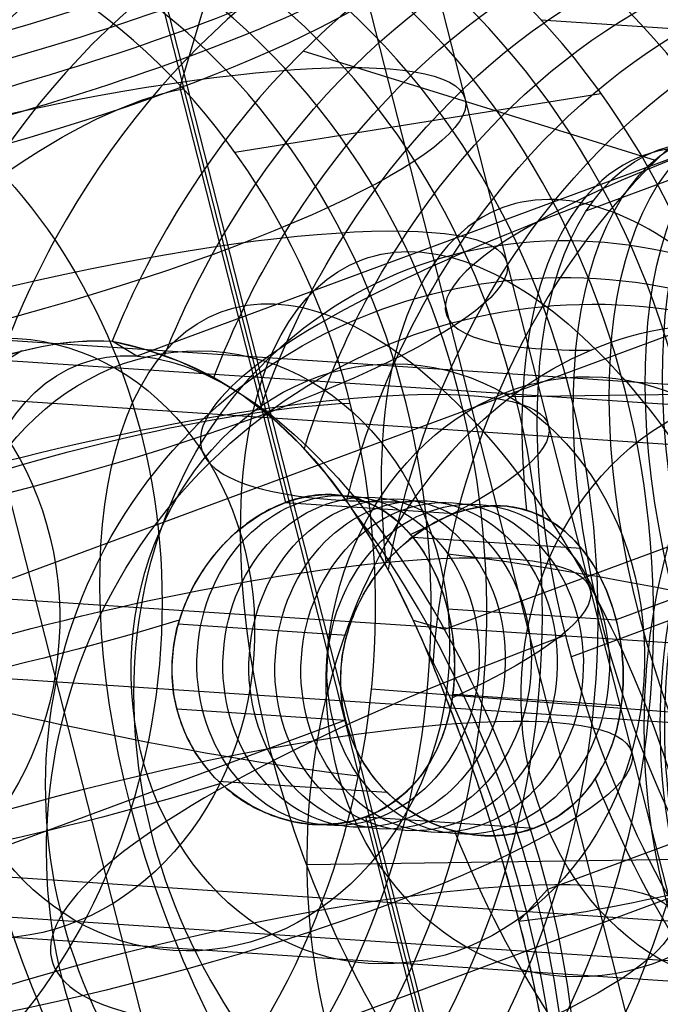
# Model space of a CAD drawing. Extents: x 60 to 576, y 148 to 698.
# Drawn here: x 279 to 279, y 332 to 333 of the extents above; entities that cross this region are included whole.
import ezdxf

# ---------------------------------------------------------------- set-up
doc = ezdxf.new("R2010")
doc.units = 0
doc.header["$MEASUREMENT"] = 0
doc.linetypes.add('AI-Linetype-0', pattern=[0.06, 0.01, -0.01, 0.01, -0.01, 0.01, -0.01])
for name, color, linetype, lineweight in [('HAGS - EN1176 Falling Space', 7, 'Continuous', 0), ('HAGS-R-Black', 7, 'Continuous', 0), ('HAGS-ST-Alu', 7, 'Continuous', 0)]:
    doc.layers.add(name, color=color, linetype=linetype, lineweight=lineweight)

msp = doc.modelspace()

# ---------------------------------------------------------------- linework, layer by layer
at = {"layer": 'HAGS - EN1176 Falling Space', "color": 30, "linetype": 'AI-Linetype-0', "lineweight": 25, "true_color": 0xff7f00}
msp.add_open_spline([(473.40316, 353.04518), (510.93387, 360.7809), (535.08749, 397.47659), (527.35178, 435.00731), (521.75786, 462.14683), (500.55236, 483.35563), (473.41371, 488.95375), (473.41371, 488.95375), (402.42462, 503.59729), (402.42462, 503.59729), (402.42462, 503.59729), (395.11689, 505.49508), (395.11689, 505.49508), (395.11689, 505.49508), (391.91383, 507.59504), (391.91383, 507.59504), (391.91383, 507.59504), (384.09466, 515.4142), (384.09466, 515.4142), (384.09466, 515.4142), (381.97392, 518.64896), (381.97392, 518.64896), (381.97392, 518.64896), (380.10307, 525.81732), (380.10307, 525.81732), (380.10307, 525.81732), (365.45641, 596.89936), (365.45641, 596.89936), (357.723, 634.43055), (321.02879, 658.58642), (283.4976, 650.85301), (256.35168, 645.25952), (235.13879, 624.04732), (229.54441, 596.90158), (229.54441, 596.90158), (214.88523, 525.77051), (214.88523, 525.77051), (214.88523, 525.77051), (213.03091, 518.65304), (213.03091, 518.65304), (213.03091, 518.65304), (210.90114, 515.40545), (210.90114, 515.40545), (210.90114, 515.40545), (203.09499, 507.59112), (203.09499, 507.59112), (203.09499, 507.59112), (199.86764, 505.47805), (199.86764, 505.47805), (199.86764, 505.47805), (192.78672, 503.63013), (192.78672, 503.63013), (192.78672, 503.63013), (121.59644, 488.95577), (121.59644, 488.95577), (84.06581, 481.21963), (59.91261, 444.52366), (67.64875, 406.99304), (73.2439, 379.84906), (94.4556, 358.63843), (121.59985, 353.04464), (121.59985, 353.04464), (192.71377, 338.38974), (192.71377, 338.38974), (192.71377, 338.38974), (199.85178, 336.52681), (199.85178, 336.52681), (199.85178, 336.52681), (203.08654, 334.40607), (203.08654, 334.40607), (203.08654, 334.40607), (210.9057, 326.58691), (210.9057, 326.58691), (210.9057, 326.58691), (213.0554, 323.30799), (213.0554, 323.30799), (213.0554, 323.30799), (214.86453, 316.42362), (214.86453, 316.42362), (214.86453, 316.42362), (229.54081, 245.11699), (229.54081, 245.11699), (237.26581, 207.58406), (273.95461, 183.41997), (311.48753, 191.14496), (338.63541, 196.73252), (359.85338, 217.94089), (365.45322, 245.08625), (365.45322, 245.08625), (380.10062, 316.08989), (380.10062, 316.08989), (380.10062, 316.08989), (381.9536, 323.22527), (381.9536, 323.22527), (381.9536, 323.22527), (384.35295, 326.8452), (384.35295, 326.8452), (384.35295, 326.8452), (391.91637, 334.40862), (391.91637, 334.40862), (391.91637, 334.40862), (395.14564, 336.52626), (395.14564, 336.52626), (395.14564, 336.52626), (402.22722, 338.37462), (402.22722, 338.37462), (402.22722, 338.37462), (473.40316, 353.04518), (473.40316, 353.04518)], degree=3, knots=[0, 0, 0, 0, 1, 1, 1, 2, 2, 2, 3, 3, 3, 4, 4, 4, 5, 5, 5, 6, 6, 6, 7, 7, 7, 8, 8, 8, 9, 9, 9, 10, 10, 10, 11, 11, 11, 12, 12, 12, 13, 13, 13, 14, 14, 14, 15, 15, 15, 16, 16, 16, 17, 17, 17, 18, 18, 18, 19, 19, 19, 20, 20, 20, 21, 21, 21, 22, 22, 22, 23, 23, 23, 24, 24, 24, 25, 25, 25, 26, 26, 26, 27, 27, 27, 28, 28, 28, 29, 29, 29, 30, 30, 30, 31, 31, 31, 32, 32, 32, 33, 33, 33, 34, 34, 34, 35, 35, 35, 36, 36, 36, 36], dxfattribs=at)
at = {"layer": 'HAGS-R-Black', "color": 250, "lineweight": 25, "true_color": 0x333333}
for p, q in [((274.64195, 349.73189), (295.93616, 266.26306)), ((274.83745, 349.70947), (296.12894, 266.25134)), ((274.83745, 349.70947), (296.12894, 266.25134)), ((274.46293, 349.68967), (295.75572, 266.22645)), ((274.68096, 349.57897), (295.96534, 266.1487)), ((274.50798, 349.5131), (295.7894, 266.0944)), ((279.1309, 332.8009), (296.82623, 333.04827)), ((279.35357, 332.99069), (279.18204, 332.92723)), ((279.1506, 332.73887), (279.1506, 332.73887)), ((279.1506, 332.73887), (279.1506, 332.73887)), ((279.1506, 332.73887), (279.1506, 332.73887)), ((278.99189, 332.4824), (296.68722, 332.72976)), ((278.99189, 332.4824), (296.68722, 332.72976)), ((279.34333, 332.68721), (279.1718, 332.62374)), ((279.34333, 332.68721), (279.1718, 332.62374)), ((278.99197, 332.47574), (278.99197, 332.47574)), ((278.99197, 332.47574), (278.99197, 332.47574)), ((278.99197, 332.47574), (278.99197, 332.47574))]:
    msp.add_line(p, q, dxfattribs=at)
for centre, major_axis, ratio in [((279.45682, 332.66001), (-0.12763, 0.34494), 0.484456), ((279.43232, 332.65094), (-0.12763, 0.34494), 0.484456), ((279.40781, 332.64187), (-0.12763, 0.34494), 0.484456), ((279.38331, 332.63281), (-0.12763, 0.34494), 0.484456), ((279.35881, 332.62374), (-0.12763, 0.34494), 0.484456), ((279.35881, 332.62374), (-0.12763, 0.34494), 0.484456), ((279.35881, 332.62374), (-0.12763, 0.34494), 0.484456), ((279.35881, 332.62374), (-0.12763, 0.34494), 0.484456), ((279.35881, 332.62374), (-0.12763, 0.34494), 0.484456), ((279.21026, 332.55345), (-0.20733, 0.30379), 0.871768), ((279.17812, 332.52357), (-0.31499, 0.18988), 0.964182), ((279.17842, 332.50063), (0.27453, 0.24476), 0.976937), ((279.2736, 332.4824), (-0.00514, 0.36776), 0.765923), ((279.2736, 332.4824), (-0.00514, 0.36776), 0.765923), ((279.2736, 332.4824), (-0.00514, 0.36776), 0.765923), ((279.2736, 332.4824), (-0.00514, 0.36776), 0.765923), ((279.2736, 332.4824), (-0.00514, 0.36776), 0.765923)]:
    msp.add_ellipse(centre, major_axis=major_axis, ratio=ratio, dxfattribs=at)
for points in [[(279.27056, 332.97387), (279.08539, 332.90536), (279.03022, 332.84253), (279.14734, 332.83354), (279.15865, 332.83267), (279.17136, 332.83233), (279.18536, 332.83253)], [(279.18696, 332.93429), (278.91845, 332.83494), (278.83846, 332.74384), (279.00829, 332.7308), (279.02467, 332.72955), (279.04311, 332.72906), (279.06341, 332.72934)], [(279.16795, 332.63839), (278.81612, 332.50821), (278.7113, 332.38883), (278.93383, 332.37176), (278.9553, 332.37011), (278.97946, 332.36947), (279.00606, 332.36984)], [(279.16795, 332.63839), (278.81612, 332.50821), (278.7113, 332.38883), (278.93383, 332.37176), (278.9553, 332.37011), (278.97946, 332.36947), (279.00606, 332.36984)]]:
    msp.add_open_spline(points, degree=3, knots=[0, 0, 0, 0, 1, 1, 1, 2, 2, 2, 2], dxfattribs=at)
at = {"layer": 'HAGS-ST-Alu', "color": 251, "lineweight": 25, "true_color": 0x5b5b5b}
for p, q in [((278.90508, 333.0109), (278.94997, 333.16094)), ((278.90508, 333.0109), (278.94997, 333.16094)), ((279.01649, 333.13518), (279.21503, 332.35694)), ((278.88088, 333.12653), (279.07943, 332.34829)), ((279.07123, 333.11391), (279.26977, 332.33567)), ((279.54638, 333.07641), (278.87581, 332.8283)), ((279.54638, 333.07641), (278.87581, 332.8283)), ((279.15102, 333.0572), (279.45461, 333.03707)), ((279.2291, 332.96142), (278.98922, 333.03586)), ((279.2291, 332.96142), (278.98922, 333.03586)), ((278.90508, 333.0109), (278.97705, 332.72879)), ((278.90508, 333.0109), (278.97705, 332.72879)), ((278.94255, 332.9672), (279.19188, 333.00701)), ((278.94255, 332.9672), (279.19188, 333.00701)), ((279.42621, 332.91224), (278.75564, 332.66412)), ((279.7559, 332.89038), (279.08533, 332.64226)), ((278.50609, 332.8578), (279.43538, 332.79617)), ((278.59467, 332.8383), (279.52396, 332.77667)), ((278.87581, 332.8283), (278.859, 332.83855)), ((278.859, 332.83855), (278.859, 332.83855)), ((278.859, 332.83855), (278.859, 332.83855)), ((278.859, 332.83855), (278.859, 332.83855)), ((278.87581, 332.8283), (278.859, 332.83855)), ((278.859, 332.83855), (278.859, 332.83855)), ((278.42011, 332.82274), (279.3494, 332.76111)), ((279.44538, 332.73883), (279.2023, 332.64889)), ((278.97705, 332.72879), (279.0919, 332.72117)), ((278.97705, 332.72879), (279.0919, 332.72117)), ((279.06376, 332.70528), (279.17853, 332.69767)), ((278.69036, 332.66975), (279.61965, 332.60811)), ((278.69036, 332.66975), (279.61965, 332.60811)), ((279.08745, 332.6565), (279.2023, 332.64889)), ((278.90406, 332.64619), (279.01883, 332.63858)), ((279.08533, 332.64226), (279.0642, 332.64837)), ((278.34122, 332.63862), (279.27051, 332.57699)), ((278.34122, 332.63862), (279.27051, 332.57699)), ((279.07738, 332.61801), (279.07738, 332.61801)), ((279.07738, 332.61801), (279.07738, 332.61801)), ((279.07738, 332.61801), (279.07738, 332.61801)), ((279.07738, 332.61801), (279.07738, 332.61801)), ((279.0357, 332.60207), (279.30041, 332.5816)), ((279.0357, 332.60207), (279.30041, 332.5816)), ((279.09106, 332.59827), (279.20583, 332.59066)), ((278.90304, 332.58827), (279.01789, 332.58065)), ((279.01789, 332.58065), (278.77481, 332.49071)), ((279.51555, 332.56203), (278.84498, 332.31392)), ((279.39858, 332.55541), (279.1555, 332.46546)), ((278.93136, 332.53918), (279.04613, 332.53157)), ((279.03165, 332.51477), (279.10362, 332.23266)), ((279.03165, 332.51477), (279.1465, 332.50716)), ((279.03165, 332.51477), (279.03165, 332.51477)), ((279.03165, 332.51477), (279.10362, 332.23266)), ((279.03165, 332.51477), (279.03165, 332.51477)), ((279.03165, 332.51477), (279.1465, 332.50716)), ((279.03165, 332.51477), (279.03165, 332.51477)), ((279.1465, 332.50716), (279.1465, 332.50716)), ((279.1465, 332.50716), (279.1465, 332.50716)), ((279.1465, 332.50716), (279.1465, 332.50716)), ((278.61147, 332.48563), (279.54076, 332.424)), ((278.4369, 332.47007), (279.3662, 332.40844)), ((279.1555, 332.46546), (279.13606, 332.44377)), ((278.52549, 332.45057), (279.45478, 332.38894))]:
    msp.add_line(p, q, dxfattribs=at)
for points in [[(278.78489, 332.82827), (278.7981, 332.83205), (278.81105, 332.835), (278.82368, 332.83711), (278.83591, 332.8384), (278.84771, 332.83888), (278.859, 332.83855)], [(278.78489, 332.82827), (278.7981, 332.83205), (278.81105, 332.835), (278.82368, 332.83711), (278.83591, 332.8384), (278.84771, 332.83888), (278.859, 332.83855)], [(278.78489, 332.82827), (278.7981, 332.83205), (278.81105, 332.835), (278.82368, 332.83711), (278.83591, 332.8384), (278.84771, 332.83888), (278.859, 332.83855)], [(278.859, 332.83855), (278.88199, 332.8329), (278.90465, 332.82498), (278.92663, 332.81473), (278.94758, 332.80208), (278.96808, 332.78635), (278.98712, 332.7683), (279.00468, 332.74832), (279.0207, 332.72674), (279.0357, 332.70314), (279.05019, 332.67695), (279.0641, 332.64847), (279.07082, 332.63346), (279.07737, 332.618)], [(278.859, 332.83855), (278.88199, 332.8329), (278.90465, 332.82498), (278.92663, 332.81473), (278.94758, 332.80208), (278.96808, 332.78635), (278.98712, 332.7683), (279.00468, 332.74832), (279.0207, 332.72674), (279.0357, 332.70314), (279.05019, 332.67695), (279.0641, 332.64847), (279.07082, 332.63346), (279.07737, 332.618)], [(278.859, 332.83855), (278.88199, 332.8329), (278.90465, 332.82498), (278.92663, 332.81473), (278.94758, 332.80208), (278.96808, 332.78635), (278.98712, 332.7683), (279.00468, 332.74832), (279.0207, 332.72674), (279.0357, 332.70314), (279.05019, 332.67695), (279.0641, 332.64847), (279.07082, 332.63346), (279.07737, 332.618)], [(279.03165, 332.51477), (279.02258, 332.51202), (279.01297, 332.51025), (279.00301, 332.50955), (278.99285, 332.50996), (278.98269, 332.51154), (278.97269, 332.51418), (278.96305, 332.5178), (278.95396, 332.52229), (278.94528, 332.52771), (278.93692, 332.53414), (278.92908, 332.54151), (278.92195, 332.54972), (278.9157, 332.55869), (278.91043, 332.56823), (278.90619, 332.57815), (278.90304, 332.58827), (278.90095, 332.5987), (278.89988, 332.60957), (278.89989, 332.62069), (278.90099, 332.63186), (278.90321, 332.64291), (278.90643, 332.65367), (278.91052, 332.66396), (278.91535, 332.67362), (278.92096, 332.6828), (278.92742, 332.69165), (278.93461, 332.69997), (278.94244, 332.70759), (278.95076, 332.71435), (278.95942, 332.72018), (278.96824, 332.72501), (278.97705, 332.72879), (278.98594, 332.73156), (278.99504, 332.73336), (279.00418, 332.73412), (279.01321, 332.73378), (279.02199, 332.7323), (279.03041, 332.72975), (279.03836, 332.72624), (279.04574, 332.72187), (279.0527, 332.71657), (279.05934, 332.71025), (279.06557, 332.70299), (279.07128, 332.69487), (279.07636, 332.68598), (279.08077, 332.6765), (279.08448, 332.66661), (279.08745, 332.6565), (279.08972, 332.64606), (279.09131, 332.63516), (279.09217, 332.62398), (279.09223, 332.61273), (279.09144, 332.60158), (279.08984, 332.59072), (279.08745, 332.58032), (279.08435, 332.57054), (279.08046, 332.56124), (279.07568, 332.55229), (279.07006, 332.54386), (279.06363, 332.53615), (279.05643, 332.52931), (279.04859, 332.52343), (279.04028, 332.51857), (279.03165, 332.51477)], [(279.03165, 332.51477), (279.02258, 332.51202), (279.01297, 332.51025), (279.00301, 332.50955), (278.99285, 332.50996), (278.98269, 332.51154), (278.97269, 332.51418), (278.96305, 332.5178), (278.95396, 332.52229), (278.94528, 332.52771), (278.93692, 332.53414), (278.92908, 332.54151), (278.92195, 332.54972), (278.9157, 332.55869), (278.91043, 332.56823), (278.90619, 332.57815), (278.90304, 332.58827), (278.90095, 332.5987), (278.89988, 332.60957), (278.89989, 332.62069), (278.90099, 332.63186), (278.90321, 332.64291), (278.90643, 332.65367), (278.91052, 332.66396), (278.91535, 332.67362), (278.92096, 332.6828), (278.92742, 332.69165), (278.93461, 332.69997), (278.94244, 332.70759), (278.95076, 332.71435), (278.95942, 332.72018), (278.96824, 332.72501), (278.97705, 332.72879), (278.98594, 332.73156), (278.99504, 332.73336), (279.00418, 332.73412), (279.01321, 332.73378), (279.02199, 332.7323), (279.03041, 332.72975), (279.03836, 332.72624), (279.04574, 332.72187), (279.0527, 332.71657), (279.05934, 332.71025), (279.06557, 332.70299), (279.07128, 332.69487), (279.07636, 332.68598), (279.08077, 332.6765), (279.08448, 332.66661), (279.08745, 332.6565), (279.08972, 332.64606), (279.09131, 332.63516), (279.09217, 332.62398), (279.09223, 332.61273), (279.09144, 332.60158), (279.08984, 332.59072), (279.08745, 332.58032), (279.08435, 332.57054), (279.08046, 332.56124), (279.07568, 332.55229), (279.07006, 332.54386), (279.06363, 332.53615), (279.05643, 332.52931), (279.04859, 332.52343), (279.04028, 332.51857), (279.03165, 332.51477)], [(279.03165, 332.51477), (279.02258, 332.51202), (279.01297, 332.51025), (279.00301, 332.50955), (278.99285, 332.50996), (278.98269, 332.51154), (278.97269, 332.51418), (278.96305, 332.5178), (278.95396, 332.52229), (278.94528, 332.52771), (278.93692, 332.53414), (278.92908, 332.54151), (278.92195, 332.54972), (278.9157, 332.55869), (278.91043, 332.56823), (278.90619, 332.57815), (278.90304, 332.58827), (278.90095, 332.5987), (278.89988, 332.60957), (278.89989, 332.62069), (278.90099, 332.63186), (278.90321, 332.64291), (278.90643, 332.65367), (278.91052, 332.66396), (278.91535, 332.67362), (278.92096, 332.6828), (278.92742, 332.69165), (278.93461, 332.69997), (278.94244, 332.70759), (278.95076, 332.71435), (278.95942, 332.72018), (278.96824, 332.72501), (278.97705, 332.72879), (278.98594, 332.73156), (278.99504, 332.73336), (279.00418, 332.73412), (279.01321, 332.73378), (279.02199, 332.7323), (279.03041, 332.72975), (279.03836, 332.72624), (279.04574, 332.72187), (279.0527, 332.71657), (279.05934, 332.71025), (279.06557, 332.70299), (279.07128, 332.69487), (279.07636, 332.68598), (279.08077, 332.6765), (279.08448, 332.66661), (279.08745, 332.6565), (279.08972, 332.64606), (279.09131, 332.63516), (279.09217, 332.62398), (279.09223, 332.61273), (279.09144, 332.60158), (279.08984, 332.59072), (279.08745, 332.58032), (279.08435, 332.57054), (279.08046, 332.56124), (279.07568, 332.55229), (279.07006, 332.54386), (279.06363, 332.53615), (279.05643, 332.52931), (279.04859, 332.52343), (279.04028, 332.51857), (279.03165, 332.51477)], [(279.1465, 332.50716), (279.13742, 332.5044), (279.12781, 332.50264), (279.11782, 332.50193), (279.10765, 332.50235), (279.09746, 332.50392), (279.08745, 332.50657), (279.0778, 332.51019), (279.0687, 332.51468), (279.06003, 332.5201), (279.05168, 332.52653), (279.04386, 332.5339), (279.03674, 332.54211), (279.03052, 332.55107), (279.02527, 332.56061), (279.02104, 332.57054), (279.01789, 332.58065), (279.0158, 332.59108), (279.01472, 332.60195), (279.0147, 332.61307), (279.01579, 332.62425), (279.01799, 332.6353), (279.02119, 332.64606), (279.02527, 332.65635), (279.03009, 332.66601), (279.03571, 332.6752), (279.04218, 332.68404), (279.04939, 332.69236), (279.05723, 332.69998), (279.06558, 332.70674), (279.07425, 332.71256), (279.08308, 332.71739), (279.0919, 332.72117), (279.10079, 332.72394), (279.10988, 332.72574), (279.119, 332.7265), (279.12801, 332.72616), (279.13676, 332.72469), (279.14516, 332.72214), (279.1531, 332.71863), (279.16048, 332.71426), (279.16744, 332.70896), (279.1741, 332.70264), (279.18035, 332.69538), (279.18607, 332.68726), (279.19117, 332.67837), (279.1956, 332.66888), (279.19932, 332.65899), (279.2023, 332.64889), (279.20457, 332.63844), (279.20615, 332.62754), (279.20699, 332.61637), (279.20703, 332.60512), (279.20622, 332.59397), (279.20459, 332.58311), (279.2022, 332.5727), (279.19909, 332.56293), (279.1952, 332.55363), (279.19044, 332.54468), (279.18484, 332.53625), (279.17843, 332.52854), (279.17125, 332.5217), (279.16343, 332.51582), (279.15513, 332.51095), (279.1465, 332.50716)], [(279.1465, 332.50716), (279.13742, 332.5044), (279.12781, 332.50264), (279.11782, 332.50193), (279.10765, 332.50235), (279.09746, 332.50392), (279.08745, 332.50657), (279.0778, 332.51019), (279.0687, 332.51468), (279.06003, 332.5201), (279.05168, 332.52653), (279.04386, 332.5339), (279.03674, 332.54211), (279.03052, 332.55107), (279.02527, 332.56061), (279.02104, 332.57054), (279.01789, 332.58065), (279.0158, 332.59108), (279.01472, 332.60195), (279.0147, 332.61307), (279.01579, 332.62425), (279.01799, 332.6353), (279.02119, 332.64606), (279.02527, 332.65635), (279.03009, 332.66601), (279.03571, 332.6752), (279.04218, 332.68404), (279.04939, 332.69236), (279.05723, 332.69998), (279.06558, 332.70674), (279.07425, 332.71256), (279.08308, 332.71739), (279.0919, 332.72117), (279.10079, 332.72394), (279.10988, 332.72574), (279.119, 332.7265), (279.12801, 332.72616), (279.13676, 332.72469), (279.14516, 332.72214), (279.1531, 332.71863), (279.16048, 332.71426), (279.16744, 332.70896), (279.1741, 332.70264), (279.18035, 332.69538), (279.18607, 332.68726), (279.19117, 332.67837), (279.1956, 332.66888), (279.19932, 332.65899), (279.2023, 332.64889), (279.20457, 332.63844), (279.20615, 332.62754), (279.20699, 332.61637), (279.20703, 332.60512), (279.20622, 332.59397), (279.20459, 332.58311), (279.2022, 332.5727), (279.19909, 332.56293), (279.1952, 332.55363), (279.19044, 332.54468), (279.18484, 332.53625), (279.17843, 332.52854), (279.17125, 332.5217), (279.16343, 332.51582), (279.15513, 332.51095), (279.1465, 332.50716)], [(279.1465, 332.50716), (279.13742, 332.5044), (279.12781, 332.50264), (279.11782, 332.50193), (279.10765, 332.50235), (279.09746, 332.50392), (279.08745, 332.50657), (279.0778, 332.51019), (279.0687, 332.51468), (279.06003, 332.5201), (279.05168, 332.52653), (279.04386, 332.5339), (279.03674, 332.54211), (279.03052, 332.55107), (279.02527, 332.56061), (279.02104, 332.57054), (279.01789, 332.58065), (279.0158, 332.59108), (279.01472, 332.60195), (279.0147, 332.61307), (279.01579, 332.62425), (279.01799, 332.6353), (279.02119, 332.64606), (279.02527, 332.65635), (279.03009, 332.66601), (279.03571, 332.6752), (279.04218, 332.68404), (279.04939, 332.69236), (279.05723, 332.69998), (279.06558, 332.70674), (279.07425, 332.71256), (279.08308, 332.71739), (279.0919, 332.72117), (279.10079, 332.72394), (279.10988, 332.72574), (279.119, 332.7265), (279.12801, 332.72616), (279.13676, 332.72469), (279.14516, 332.72214), (279.1531, 332.71863), (279.16048, 332.71426), (279.16744, 332.70896), (279.1741, 332.70264), (279.18035, 332.69538), (279.18607, 332.68726), (279.19117, 332.67837), (279.1956, 332.66888), (279.19932, 332.65899), (279.2023, 332.64889), (279.20457, 332.63844), (279.20615, 332.62754), (279.20699, 332.61637), (279.20703, 332.60512), (279.20622, 332.59397), (279.20459, 332.58311), (279.2022, 332.5727), (279.19909, 332.56293), (279.1952, 332.55363), (279.19044, 332.54468), (279.18484, 332.53625), (279.17843, 332.52854), (279.17125, 332.5217), (279.16343, 332.51582), (279.15513, 332.51095), (279.1465, 332.50716)], [(279.07737, 332.61801), (279.08331, 332.60337), (279.08925, 332.58828), (279.09517, 332.57281), (279.101, 332.557), (279.10708, 332.53982), (279.11296, 332.52244), (279.11861, 332.50494), (279.124, 332.48737), (279.13257, 332.45707), (279.14018, 332.42705), (279.14382, 332.41124), (279.14715, 332.39563), (279.15019, 332.38027), (279.15291, 332.36521), (279.15596, 332.34633), (279.15851, 332.32818), (279.16056, 332.31088), (279.16214, 332.29457), (279.16308, 332.28207)], [(279.07737, 332.61801), (279.08331, 332.60337), (279.08925, 332.58828), (279.09517, 332.57281), (279.101, 332.557), (279.10708, 332.53982), (279.11296, 332.52244), (279.11861, 332.50494), (279.124, 332.48737), (279.13257, 332.45707), (279.14018, 332.42705), (279.14382, 332.41124), (279.14715, 332.39563), (279.15019, 332.38027), (279.15291, 332.36521), (279.15596, 332.34633), (279.15851, 332.32818), (279.16056, 332.31088), (279.16214, 332.29457), (279.16308, 332.28207)], [(279.07737, 332.61801), (279.08331, 332.60337), (279.08925, 332.58828), (279.09517, 332.57281), (279.101, 332.557), (279.10708, 332.53982), (279.11296, 332.52244), (279.11861, 332.50494), (279.124, 332.48737), (279.13257, 332.45707), (279.14018, 332.42705), (279.14382, 332.41124), (279.14715, 332.39563), (279.15019, 332.38027), (279.15291, 332.36521), (279.15596, 332.34633), (279.15851, 332.32818), (279.16056, 332.31088), (279.16214, 332.29457), (279.16308, 332.28207)]]:
    msp.add_lwpolyline(points, dxfattribs=at)
for centre, major_axis, ratio in [((278.71473, 333.02353), (0.35638, 0.09092), 0.185272), ((278.71473, 333.02353), (0.35638, 0.09092), 0.185272), ((278.71473, 333.02353), (0.35638, 0.09092), 0.185272), ((278.71473, 333.02353), (0.35638, 0.09092), 0.185272), ((278.71473, 333.02353), (0.35638, 0.09092), 0.185272), ((278.54612, 332.65217), (0.02683, 0.40457), 0.854972), ((278.54612, 332.65217), (0.02683, 0.40457), 0.854972), ((278.74309, 332.91235), (0.35638, 0.09092), 0.185272), ((279.44414, 332.65531), (-0.12763, 0.34494), 0.484456), ((279.56832, 332.58438), (0.02683, 0.40457), 0.854972), ((279.56832, 332.58438), (0.02683, 0.40457), 0.854972), ((279.55228, 332.58544), (0.02474, 0.3731), 0.854972), ((279.55228, 332.58544), (0.02474, 0.3731), 0.854972), ((279.55228, 332.58544), (0.02474, 0.3731), 0.854972), ((279.55228, 332.58544), (0.02474, 0.3731), 0.854972), ((279.55228, 332.58544), (0.02474, 0.3731), 0.854972), ((279.55528, 332.58524), (0.02474, 0.3731), 0.854972), ((279.55828, 332.58505), (0.02474, 0.3731), 0.854972), ((279.56128, 332.58485), (0.02474, 0.3731), 0.854972), ((279.56428, 332.58465), (0.02474, 0.3731), 0.854972), ((279.5424, 332.5861), (0.02344, 0.35338), 0.854972), ((278.77145, 332.80117), (0.35638, 0.09092), 0.185272), ((279.15675, 332.54898), (-0.12763, 0.34494), 0.484456), ((279.06095, 332.51353), (-0.12763, 0.34494), 0.484456), ((278.64855, 332.64538), (0.01352, 0.20388), 0.854972), ((278.96516, 332.47809), (-0.12763, 0.34494), 0.484456), ((278.96516, 332.47809), (-0.12763, 0.34494), 0.484456), ((278.96516, 332.47809), (-0.12763, 0.34494), 0.484456), ((278.96516, 332.47809), (-0.12763, 0.34494), 0.484456), ((278.96516, 332.47809), (-0.12763, 0.34494), 0.484456), ((278.7813, 332.63658), (0.01352, 0.20388), 0.854972), ((278.91406, 332.62777), (0.01352, 0.20388), 0.854972), ((279.04681, 332.61897), (0.01352, 0.20388), 0.854972), ((279.17957, 332.61016), (0.01352, 0.20388), 0.854972), ((279.31232, 332.60136), (0.01352, 0.20388), 0.854972), ((279.01295, 332.62121), (0.00744, 0.11213), 0.854972), ((279.03066, 332.62004), (0.00744, 0.11213), 0.854972), ((279.04837, 332.61886), (0.00744, 0.11213), 0.854972), ((279.06607, 332.61769), (0.00744, 0.11213), 0.854972), ((279.08378, 332.61651), (0.00744, 0.11213), 0.854972), ((279.10149, 332.61534), (0.00744, 0.11213), 0.854972), ((278.85654, 332.46764), (0.35638, 0.09092), 0.185272), ((278.88491, 332.35646), (0.35638, 0.09092), 0.185272)]:
    msp.add_ellipse(centre, major_axis=major_axis, ratio=ratio, dxfattribs=at)
for points, knots in [([(279.46417, 333.06798), (279.25169, 333.25805), (278.94391, 333.2077), (278.77673, 332.95552), (278.74252, 332.90392), (278.71593, 332.8461), (278.69808, 332.78452)], [0, 0, 0, 0, 1, 1, 1, 2, 2, 2, 2]), ([(279.4981, 333.09227), (279.27154, 333.25907), (278.96827, 333.17691), (278.82073, 332.90876), (278.80652, 332.88295), (278.79409, 332.85591), (278.78353, 332.82788)], [0, 0, 0, 0, 1, 1, 1, 2, 2, 2, 2]), ([(279.55551, 333.09627), (279.32475, 333.25517), (279.02347, 333.16276), (278.8826, 332.88987), (278.87401, 332.87322), (278.86613, 332.85609), (278.859, 332.83855)], [0, 0, 0, 0, 1, 1, 1, 2, 2, 2, 2]), ([(279.55551, 333.09627), (279.32475, 333.25517), (279.02347, 333.16276), (278.8826, 332.88987), (278.87401, 332.87322), (278.86613, 332.85609), (278.859, 332.83855)], [0, 0, 0, 0, 1, 1, 1, 2, 2, 2, 2]), ([(279.55551, 333.09627), (279.32475, 333.25517), (279.02347, 333.16276), (278.8826, 332.88987), (278.87401, 332.87322), (278.86613, 332.85609), (278.859, 332.83855)], [0, 0, 0, 0, 1, 1, 1, 2, 2, 2, 2]), ([(279.55551, 333.09627), (279.32475, 333.25517), (279.02347, 333.16276), (278.8826, 332.88987), (278.87401, 332.87322), (278.86613, 332.85609), (278.859, 332.83855)], [0, 0, 0, 0, 1, 1, 1, 2, 2, 2, 2]), ([(279.55551, 333.09627), (279.32475, 333.25517), (279.02347, 333.16276), (278.8826, 332.88987), (278.87401, 332.87322), (278.86613, 332.85609), (278.859, 332.83855)], [0, 0, 0, 0, 1, 1, 1, 2, 2, 2, 2]), ([(279.45367, 333.00996), (279.27148, 333.23882), (278.96185, 333.24795), (278.76209, 333.03035), (278.68083, 332.94184), (278.62689, 332.82456), (278.60897, 332.69742)], [0, 0, 0, 0, 1, 1, 1, 2, 2, 2, 2]), ([(278.89468, 332.82887), (278.90239, 332.84813), (278.91102, 332.8669), (278.92053, 332.88507), (279.05989, 333.15151), (279.35549, 333.24), (279.58076, 333.08272)], [0, 0, 0, 0, 1, 1, 1, 2, 2, 2, 2]), ([(278.92831, 332.81388), (278.93776, 332.83852), (278.94872, 332.86236), (278.96111, 332.8852), (279.10127, 333.14352), (279.39186, 333.22454), (279.61016, 333.06617)], [0, 0, 0, 0, 1, 1, 1, 2, 2, 2, 2]), ([(278.95998, 332.79302), (278.97207, 332.82714), (278.98709, 332.85981), (279.00481, 332.89049), (279.14817, 333.13875), (279.43432, 333.20841), (279.64393, 333.04608)], [0, 0, 0, 0, 1, 1, 1, 2, 2, 2, 2]), ([(278.39616, 332.92213), (278.42555, 332.92018), (278.46129, 332.92653), (278.50055, 332.94053), (278.53982, 332.95454), (278.58276, 332.97579), (278.62552, 332.99851), (278.64962, 333.01131), (278.67703, 333.02642), (278.7056, 333.0421), (278.73417, 333.05779), (278.76396, 333.07402), (278.79215, 333.08872), (278.8172, 333.10178), (278.84504, 333.11575), (278.8724, 333.12839), (278.89975, 333.14104), (278.92663, 333.15231), (278.94997, 333.16094), (278.9733, 333.16957), (278.99639, 333.1768), (279.0162, 333.1816), (279.036, 333.18641), (279.05257, 333.18887), (279.06512, 333.18972), (279.07925, 333.19068), (279.0909, 333.18978), (279.09886, 333.18761), (279.10681, 333.18544), (279.11112, 333.18207), (279.11254, 333.17871), (279.11507, 333.17274), (279.10922, 333.16523), (279.09425, 333.16021), (279.07928, 333.15519), (279.05501, 333.15308), (279.02562, 333.15503)], [0, 0, 0, 0, 1, 1, 1, 2, 2, 2, 3, 3, 3, 4, 4, 4, 5, 5, 5, 6, 6, 6, 7, 7, 7, 8, 8, 8, 9, 9, 9, 10, 10, 10, 11, 11, 11, 12, 12, 12, 12]), ([(278.39616, 332.92213), (278.42555, 332.92018), (278.46129, 332.92653), (278.50055, 332.94053), (278.53982, 332.95454), (278.58276, 332.97579), (278.62552, 332.99851), (278.64962, 333.01131), (278.67703, 333.02642), (278.7056, 333.0421), (278.73417, 333.05779), (278.76396, 333.07402), (278.79215, 333.08872), (278.8172, 333.10178), (278.84504, 333.11575), (278.8724, 333.12839), (278.89975, 333.14104), (278.92663, 333.15231), (278.94997, 333.16094), (278.9733, 333.16957), (278.99639, 333.1768), (279.0162, 333.1816), (279.036, 333.18641), (279.05257, 333.18887), (279.06512, 333.18972), (279.07925, 333.19068), (279.0909, 333.18978), (279.09886, 333.18761), (279.10681, 333.18544), (279.11112, 333.18207), (279.11254, 333.17871), (279.11507, 333.17274), (279.10922, 333.16523), (279.09425, 333.16021), (279.07928, 333.15519), (279.05501, 333.15308), (279.02562, 333.15503)], [0, 0, 0, 0, 1, 1, 1, 2, 2, 2, 3, 3, 3, 4, 4, 4, 5, 5, 5, 6, 6, 6, 7, 7, 7, 8, 8, 8, 9, 9, 9, 10, 10, 10, 11, 11, 11, 12, 12, 12, 12]), ([(278.98994, 332.76543), (279.00504, 332.81386), (279.02608, 332.8596), (279.05238, 332.9012), (279.20146, 333.13695), (279.48346, 333.19085), (279.68225, 333.02159)], [0, 0, 0, 0, 1, 1, 1, 2, 2, 2, 2]), ([(279.35235, 332.2062), (279.55212, 332.4238), (279.56637, 332.78572), (279.38418, 333.01457), (279.31007, 333.10766), (279.21076, 333.16824), (279.10226, 333.18654)], [0, 0, 0, 0, 1, 1, 1, 2, 2, 2, 2]), ([(278.59896, 332.98463), (278.82711, 333.02997), (279.05627, 333.11401), (279.11081, 333.17233), (279.1116, 333.17318), (279.11235, 333.17402), (279.11306, 333.17485)], [0, 0, 0, 0, 1, 1, 1, 2, 2, 2, 2]), ([(279.01869, 332.72965), (279.03615, 332.79838), (279.0656, 332.86241), (279.10516, 332.91767), (279.26261, 333.13762), (279.5403, 333.17052), (279.72539, 332.99114)], [0, 0, 0, 0, 1, 1, 1, 2, 2, 2, 2]), ([(279.33771, 332.28103), (279.5049, 332.53321), (279.46818, 332.89173), (279.25569, 333.0818), (279.21222, 333.12069), (279.16326, 333.15056), (279.11089, 333.17013)], [0, 0, 0, 0, 1, 1, 1, 2, 2, 2, 2]), ([(278.53704, 332.95504), (278.73921, 332.98664), (278.97757, 333.06284), (279.06944, 333.12523), (279.09213, 333.14064), (279.10436, 333.15428), (279.10539, 333.16533)], [0, 0, 0, 0, 1, 1, 1, 2, 2, 2, 2]), ([(278.45872, 332.92809), (278.61619, 332.93958), (278.85593, 333.00157), (278.99418, 333.06656), (279.07903, 333.10645), (279.10916, 333.14005), (279.0742, 333.15582)], [0, 0, 0, 0, 1, 1, 1, 2, 2, 2, 2]), ([(279.23184, 332.34668), (279.37271, 332.61958), (279.29984, 332.96962), (279.06907, 333.12853), (279.05499, 333.13822), (279.04049, 333.14707), (279.02562, 333.15503)], [0, 0, 0, 0, 1, 1, 1, 2, 2, 2, 2]), ([(279.23184, 332.34668), (279.37271, 332.61958), (279.29984, 332.96962), (279.06907, 333.12853), (279.05499, 333.13822), (279.04049, 333.14707), (279.02562, 333.15503)], [0, 0, 0, 0, 1, 1, 1, 2, 2, 2, 2]), ([(279.23184, 332.34668), (279.37271, 332.61958), (279.29984, 332.96962), (279.06907, 333.12853), (279.05499, 333.13822), (279.04049, 333.14707), (279.02562, 333.15503)], [0, 0, 0, 0, 1, 1, 1, 2, 2, 2, 2]), ([(279.23184, 332.34668), (279.37271, 332.61958), (279.29984, 332.96962), (279.06907, 333.12853), (279.05499, 333.13822), (279.04049, 333.14707), (279.02562, 333.15503)], [0, 0, 0, 0, 1, 1, 1, 2, 2, 2, 2]), ([(279.23184, 332.34668), (279.37271, 332.61958), (279.29984, 332.96962), (279.06907, 333.12853), (279.05499, 333.13822), (279.04049, 333.14707), (279.02562, 333.15503)], [0, 0, 0, 0, 1, 1, 1, 2, 2, 2, 2]), ([(279.29371, 332.32779), (279.44126, 332.59593), (279.3772, 332.94852), (279.15064, 333.11532), (279.12883, 333.13137), (279.10593, 333.14534), (279.08215, 333.1571)], [0, 0, 0, 0, 1, 1, 1, 2, 2, 2, 2]), ([(279.19392, 332.35148), (279.33328, 332.61792), (279.26364, 332.96141), (279.03838, 333.11869), (279.02301, 333.12942), (279.00712, 333.13911), (278.99078, 333.14772)], [0, 0, 0, 0, 1, 1, 1, 2, 2, 2, 2]), ([(279.10963, 332.34606), (279.25299, 332.59431), (279.19928, 332.92715), (278.98967, 333.08947), (278.96376, 333.10954), (278.9361, 333.12641), (278.90713, 333.13982)], [0, 0, 0, 0, 1, 1, 1, 2, 2, 2, 2]), ([(279.15333, 332.35135), (279.29349, 332.60967), (279.23014, 332.94747), (279.01184, 333.10585), (278.99254, 333.11985), (278.97235, 333.13216), (278.95145, 333.14269)], [0, 0, 0, 0, 1, 1, 1, 2, 2, 2, 2]), ([(279.04715, 332.68287), (279.06434, 332.78), (279.10556, 332.86964), (279.16567, 332.94059), (279.33448, 333.13983), (279.60679, 333.14484), (279.7739, 332.95177)], [0, 0, 0, 0, 1, 1, 1, 2, 2, 2, 2]), ([(279.82937, 332.89625), (279.68795, 333.10768), (279.42416, 333.14158), (279.24017, 332.97198), (279.14597, 332.88514), (279.08683, 332.75654), (279.07738, 332.61801)], [0, 0, 0, 0, 1, 1, 1, 2, 2, 2, 2]), ([(279.82937, 332.89625), (279.68795, 333.10768), (279.42416, 333.14158), (279.24017, 332.97198), (279.14597, 332.88514), (279.08683, 332.75654), (279.07738, 332.61801)], [0, 0, 0, 0, 1, 1, 1, 2, 2, 2, 2]), ([(279.82937, 332.89625), (279.68795, 333.10768), (279.42416, 333.14158), (279.24017, 332.97198), (279.14597, 332.88514), (279.08683, 332.75654), (279.07738, 332.61801)], [0, 0, 0, 0, 1, 1, 1, 2, 2, 2, 2]), ([(279.82937, 332.89625), (279.68795, 333.10768), (279.42416, 333.14158), (279.24017, 332.97198), (279.14597, 332.88514), (279.08683, 332.75654), (279.07738, 332.61801)], [0, 0, 0, 0, 1, 1, 1, 2, 2, 2, 2]), ([(279.82937, 332.89625), (279.68795, 333.10768), (279.42416, 333.14158), (279.24017, 332.97198), (279.14597, 332.88514), (279.08683, 332.75654), (279.07738, 332.61801)], [0, 0, 0, 0, 1, 1, 1, 2, 2, 2, 2]), ([(278.87427, 332.26458), (279.05826, 332.43418), (279.09277, 332.74306), (278.95136, 332.95449), (278.87895, 333.06273), (278.77006, 333.12915), (278.65162, 333.13731)], [0, 0, 0, 0, 1, 1, 1, 2, 2, 2, 2]), ([(278.87427, 332.26458), (279.05826, 332.43418), (279.09277, 332.74306), (278.95136, 332.95449), (278.87895, 333.06273), (278.77006, 333.12915), (278.65162, 333.13731)], [0, 0, 0, 0, 1, 1, 1, 2, 2, 2, 2]), ([(278.87427, 332.26458), (279.05826, 332.43418), (279.09277, 332.74306), (278.95136, 332.95449), (278.87895, 333.06273), (278.77006, 333.12915), (278.65162, 333.13731)], [0, 0, 0, 0, 1, 1, 1, 2, 2, 2, 2]), ([(278.87427, 332.26458), (279.05826, 332.43418), (279.09277, 332.74306), (278.95136, 332.95449), (278.87895, 333.06273), (278.77006, 333.12915), (278.65162, 333.13731)], [0, 0, 0, 0, 1, 1, 1, 2, 2, 2, 2]), ([(278.87427, 332.26458), (279.05826, 332.43418), (279.09277, 332.74306), (278.95136, 332.95449), (278.87895, 333.06273), (278.77006, 333.12915), (278.65162, 333.13731)], [0, 0, 0, 0, 1, 1, 1, 2, 2, 2, 2]), ([(278.94877, 332.29596), (279.11757, 332.4952), (279.11894, 332.81323), (278.95183, 333.00629), (278.89232, 333.07504), (278.81641, 333.12135), (278.73359, 333.13941)], [0, 0, 0, 0, 1, 1, 1, 2, 2, 2, 2]), ([(279.00929, 332.31889), (279.16674, 332.53884), (279.14434, 332.86257), (278.95925, 333.04195), (278.91276, 333.08701), (278.85854, 333.12008), (278.80005, 333.13906)], [0, 0, 0, 0, 1, 1, 1, 2, 2, 2, 2]), ([(279.06206, 332.33535), (279.21114, 332.5711), (279.17084, 332.89943), (278.97205, 333.06869), (278.93698, 333.09856), (278.89824, 333.12218), (278.85708, 333.13882)], [0, 0, 0, 0, 1, 1, 1, 2, 2, 2, 2]), ([(278.69259, 333.03496), (278.49283, 332.81736), (278.47858, 332.45544), (278.66077, 332.22659), (278.73488, 332.1335), (278.83419, 332.07292), (278.94269, 332.05463)], [0, 0, 0, 0, 1, 1, 1, 2, 2, 2, 2]), ([(279.50876, 332.69912), (279.43368, 332.88765), (279.30099, 333.00499), (279.2124, 332.96123), (279.15535, 332.93305), (279.12827, 332.84253), (279.14127, 332.72349)], [0, 0, 0, 0, 1, 1, 1, 2, 2, 2, 2]), ([(279.41296, 332.66367), (279.33788, 332.8522), (279.2052, 332.96955), (279.1166, 332.92578), (279.05956, 332.8976), (279.03248, 332.80708), (279.04547, 332.68805)], [0, 0, 0, 0, 1, 1, 1, 2, 2, 2, 2]), ([(279.04537, 332.10803), (279.01598, 332.10997), (278.97722, 332.11671), (278.93365, 332.12913), (278.89008, 332.14155), (278.84202, 332.15978), (278.7974, 332.18258), (278.77224, 332.19543), (278.74463, 332.21153), (278.718, 332.23046), (278.69136, 332.24939), (278.66575, 332.27122), (278.64412, 332.29399), (278.6249, 332.31422), (278.60573, 332.33848), (278.59023, 332.36482), (278.57474, 332.39116), (278.563, 332.41962), (278.5561, 332.4467), (278.54919, 332.47378), (278.54612, 332.50331), (278.54766, 332.53171), (278.54919, 332.56011), (278.55521, 332.58739), (278.5633, 332.61079), (278.5724, 332.63714), (278.58574, 332.66339), (278.60156, 332.68686), (278.61738, 332.71032), (278.6356, 332.73103), (278.6532, 332.7478), (278.68442, 332.77756), (278.7215, 332.80238), (278.75787, 332.81816), (278.79425, 332.83393), (278.82961, 332.8405), (278.859, 332.83855)], [0, 0, 0, 0, 1, 1, 1, 2, 2, 2, 3, 3, 3, 4, 4, 4, 5, 5, 5, 6, 6, 6, 7, 7, 7, 8, 8, 8, 9, 9, 9, 10, 10, 10, 11, 11, 11, 12, 12, 12, 12]), ([(279.04537, 332.10803), (279.01598, 332.10997), (278.97722, 332.11671), (278.93365, 332.12913), (278.89008, 332.14155), (278.84202, 332.15978), (278.7974, 332.18258), (278.77224, 332.19543), (278.74463, 332.21153), (278.718, 332.23046), (278.69136, 332.24939), (278.66575, 332.27122), (278.64412, 332.29399), (278.6249, 332.31422), (278.60573, 332.33848), (278.59023, 332.36482), (278.57474, 332.39116), (278.563, 332.41962), (278.5561, 332.4467), (278.54919, 332.47378), (278.54612, 332.50331), (278.54766, 332.53171), (278.54919, 332.56011), (278.55521, 332.58739), (278.5633, 332.61079), (278.5724, 332.63714), (278.58574, 332.66339), (278.60156, 332.68686), (278.61738, 332.71032), (278.6356, 332.73103), (278.6532, 332.7478), (278.68442, 332.77756), (278.7215, 332.80238), (278.75787, 332.81816), (278.79425, 332.83393), (278.82961, 332.8405), (278.859, 332.83855)], [0, 0, 0, 0, 1, 1, 1, 2, 2, 2, 3, 3, 3, 4, 4, 4, 5, 5, 5, 6, 6, 6, 7, 7, 7, 8, 8, 8, 9, 9, 9, 10, 10, 10, 11, 11, 11, 12, 12, 12, 12]), ([(278.859, 332.83855), (278.88973, 332.83251), (278.92048, 332.82056), (278.94758, 332.80208), (278.97586, 332.7828), (279.00037, 332.75641), (279.0207, 332.72674), (279.041, 332.69713), (279.06014, 332.65982), (279.07738, 332.61801)], [0, 0, 0, 0, 1, 1, 1, 2, 2, 2, 3, 3, 3, 3]), ([(278.859, 332.83855), (278.88973, 332.83251), (278.92048, 332.82056), (278.94758, 332.80208), (278.97586, 332.7828), (279.00037, 332.75641), (279.0207, 332.72674), (279.041, 332.69713), (279.06014, 332.65982), (279.07738, 332.61801)], [0, 0, 0, 0, 1, 1, 1, 2, 2, 2, 3, 3, 3, 3]), ([(278.79747, 332.83196), (278.70514, 332.78074), (278.69679, 332.57761), (278.77882, 332.37825), (278.82916, 332.25591), (278.90478, 332.15781), (278.97971, 332.11765)], [0, 0, 0, 0, 1, 1, 1, 2, 2, 2, 2]), ([(278.69486, 332.73133), (278.81611, 332.76849), (278.94806, 332.79504), (279.04141, 332.80107), (279.1864, 332.81044), (279.19578, 332.76831), (279.06235, 332.70696)], [0, 0, 0, 0, 1, 1, 1, 2, 2, 2, 2]), ([(278.72486, 332.80153), (278.65641, 332.68836), (278.69134, 332.44546), (278.80289, 332.259), (278.83043, 332.21295), (278.86115, 332.17311), (278.89314, 332.14192)], [0, 0, 0, 0, 1, 1, 1, 2, 2, 2, 2]), ([(278.67327, 332.76564), (278.62476, 332.61073), (278.69038, 332.34689), (278.81983, 332.17633), (278.82171, 332.17386), (278.82359, 332.17141), (278.82549, 332.169)], [0, 0, 0, 0, 1, 1, 1, 2, 2, 2, 2]), ([(279.03165, 332.51477), (279.01999, 332.51046), (279.00644, 332.50863), (278.99285, 332.50996), (278.97926, 332.51129), (278.96565, 332.51578), (278.95396, 332.52229), (278.94226, 332.52881), (278.9309, 332.53824), (278.92195, 332.54972), (278.913, 332.5612), (278.90649, 332.57474), (278.90304, 332.58827), (278.89959, 332.6018), (278.89876, 332.61701), (278.90099, 332.63186), (278.90322, 332.64672), (278.90848, 332.66123), (278.91535, 332.67362), (278.92222, 332.68601), (278.93164, 332.69797), (278.94244, 332.70759), (278.95323, 332.71721), (278.96539, 332.72448), (278.97705, 332.72879), (278.9887, 332.7331), (279.00131, 332.735), (279.01321, 332.73378), (279.02511, 332.73256), (279.03633, 332.72823), (279.04574, 332.72187), (279.05517, 332.71551), (279.06408, 332.70623), (279.07128, 332.69487), (279.07848, 332.6835), (279.08399, 332.67003), (279.08745, 332.6565), (279.0909, 332.64297), (279.09271, 332.6277), (279.09223, 332.61273), (279.09175, 332.59776), (279.08895, 332.58308), (279.08435, 332.57054), (279.07976, 332.558), (279.07274, 332.54588), (279.06363, 332.53615), (279.05452, 332.52642), (279.0433, 332.51909), (279.03165, 332.51477)], [0, 0, 0, 0, 1, 1, 1, 2, 2, 2, 3, 3, 3, 4, 4, 4, 5, 5, 5, 6, 6, 6, 7, 7, 7, 8, 8, 8, 9, 9, 9, 10, 10, 10, 11, 11, 11, 12, 12, 12, 13, 13, 13, 14, 14, 14, 15, 15, 15, 16, 16, 16, 16]), ([(279.03165, 332.51477), (279.01999, 332.51046), (279.00644, 332.50863), (278.99285, 332.50996), (278.97926, 332.51129), (278.96565, 332.51578), (278.95396, 332.52229), (278.94226, 332.52881), (278.9309, 332.53824), (278.92195, 332.54972), (278.913, 332.5612), (278.90649, 332.57474), (278.90304, 332.58827), (278.89959, 332.6018), (278.89876, 332.61701), (278.90099, 332.63186), (278.90322, 332.64672), (278.90848, 332.66123), (278.91535, 332.67362), (278.92222, 332.68601), (278.93164, 332.69797), (278.94244, 332.70759), (278.95323, 332.71721), (278.96539, 332.72448), (278.97705, 332.72879), (278.9887, 332.7331), (279.00131, 332.735), (279.01321, 332.73378), (279.02511, 332.73256), (279.03633, 332.72823), (279.04574, 332.72187), (279.05517, 332.71551), (279.06408, 332.70623), (279.07128, 332.69487), (279.07848, 332.6835), (279.08399, 332.67003), (279.08745, 332.6565), (279.0909, 332.64297), (279.09271, 332.6277), (279.09223, 332.61273), (279.09175, 332.59776), (279.08895, 332.58308), (279.08435, 332.57054), (279.07976, 332.558), (279.07274, 332.54588), (279.06363, 332.53615), (279.05452, 332.52642), (279.0433, 332.51909), (279.03165, 332.51477)], [0, 0, 0, 0, 1, 1, 1, 2, 2, 2, 3, 3, 3, 4, 4, 4, 5, 5, 5, 6, 6, 6, 7, 7, 7, 8, 8, 8, 9, 9, 9, 10, 10, 10, 11, 11, 11, 12, 12, 12, 13, 13, 13, 14, 14, 14, 15, 15, 15, 16, 16, 16, 16]), ([(279.1465, 332.50716), (279.13484, 332.50284), (279.12127, 332.50102), (279.10765, 332.50235), (279.09403, 332.50368), (279.08039, 332.50817), (279.0687, 332.51468), (279.05701, 332.52119), (279.04567, 332.53063), (279.03674, 332.54211), (279.02782, 332.55359), (279.02134, 332.56713), (279.01789, 332.58065), (279.01444, 332.59418), (279.01359, 332.60939), (279.01579, 332.62425), (279.01799, 332.63911), (279.02322, 332.65363), (279.03009, 332.66601), (279.03696, 332.67841), (279.04641, 332.69036), (279.05723, 332.69998), (279.06806, 332.70959), (279.08024, 332.71686), (279.0919, 332.72117), (279.10356, 332.72549), (279.11614, 332.72738), (279.12801, 332.72616), (279.13988, 332.72495), (279.15106, 332.72063), (279.16048, 332.71426), (279.1699, 332.7079), (279.17884, 332.69862), (279.18607, 332.68726), (279.1933, 332.67589), (279.19885, 332.66241), (279.2023, 332.64889), (279.20575, 332.63536), (279.20754, 332.62009), (279.20703, 332.60512), (279.20652, 332.59014), (279.20369, 332.57547), (279.19909, 332.56293), (279.1945, 332.55039), (279.1875, 332.53827), (279.17843, 332.52854), (279.16935, 332.51881), (279.15816, 332.51147), (279.1465, 332.50716)], [0, 0, 0, 0, 1, 1, 1, 2, 2, 2, 3, 3, 3, 4, 4, 4, 5, 5, 5, 6, 6, 6, 7, 7, 7, 8, 8, 8, 9, 9, 9, 10, 10, 10, 11, 11, 11, 12, 12, 12, 13, 13, 13, 14, 14, 14, 15, 15, 15, 16, 16, 16, 16]), ([(279.1465, 332.50716), (279.13484, 332.50284), (279.12127, 332.50102), (279.10765, 332.50235), (279.09403, 332.50368), (279.08039, 332.50817), (279.0687, 332.51468), (279.05701, 332.52119), (279.04567, 332.53063), (279.03674, 332.54211), (279.02782, 332.55359), (279.02134, 332.56713), (279.01789, 332.58065), (279.01444, 332.59418), (279.01359, 332.60939), (279.01579, 332.62425), (279.01799, 332.63911), (279.02322, 332.65363), (279.03009, 332.66601), (279.03696, 332.67841), (279.04641, 332.69036), (279.05723, 332.69998), (279.06806, 332.70959), (279.08024, 332.71686), (279.0919, 332.72117), (279.10356, 332.72549), (279.11614, 332.72738), (279.12801, 332.72616), (279.13988, 332.72495), (279.15106, 332.72063), (279.16048, 332.71426), (279.1699, 332.7079), (279.17884, 332.69862), (279.18607, 332.68726), (279.1933, 332.67589), (279.19885, 332.66241), (279.2023, 332.64889), (279.20575, 332.63536), (279.20754, 332.62009), (279.20703, 332.60512), (279.20652, 332.59014), (279.20369, 332.57547), (279.19909, 332.56293), (279.1945, 332.55039), (279.1875, 332.53827), (279.17843, 332.52854), (279.16935, 332.51881), (279.15816, 332.51147), (279.1465, 332.50716)], [0, 0, 0, 0, 1, 1, 1, 2, 2, 2, 3, 3, 3, 4, 4, 4, 5, 5, 5, 6, 6, 6, 7, 7, 7, 8, 8, 8, 9, 9, 9, 10, 10, 10, 11, 11, 11, 12, 12, 12, 13, 13, 13, 14, 14, 14, 15, 15, 15, 16, 16, 16, 16]), ([(278.72322, 332.62016), (278.84447, 332.65731), (278.97642, 332.68386), (279.06977, 332.68989), (279.21477, 332.69926), (279.22414, 332.65713), (279.09071, 332.59578)], [0, 0, 0, 0, 1, 1, 1, 2, 2, 2, 2]), ([(278.90478, 332.64866), (278.78353, 332.61151), (278.65158, 332.58495), (278.55822, 332.57892), (278.41323, 332.56955), (278.40386, 332.61168), (278.53729, 332.67303)], [0, 0, 0, 0, 1, 1, 1, 2, 2, 2, 2]), ([(279.07738, 332.61801), (279.08526, 332.59881), (279.0933, 332.57828), (279.101, 332.557), (279.10922, 332.53426), (279.11701, 332.51081), (279.124, 332.48737), (279.13001, 332.46716), (279.13545, 332.4469), (279.14018, 332.42705), (279.14523, 332.40587), (279.14949, 332.38505), (279.15291, 332.36521), (279.15733, 332.33961), (279.16035, 332.3156), (279.16214, 332.29457), (279.1625, 332.29026), (279.16282, 332.28609), (279.16308, 332.28207)], [0, 0, 0, 0, 1, 1, 1, 2, 2, 2, 3, 3, 3, 4, 4, 4, 5, 5, 5, 6, 6, 6, 6]), ([(279.07738, 332.61801), (279.08526, 332.59881), (279.0933, 332.57828), (279.101, 332.557), (279.10922, 332.53426), (279.11701, 332.51081), (279.124, 332.48737), (279.13001, 332.46716), (279.13545, 332.4469), (279.14018, 332.42705), (279.14523, 332.40587), (279.14949, 332.38505), (279.15291, 332.36521), (279.15733, 332.33961), (279.16035, 332.3156), (279.16214, 332.29457), (279.1625, 332.29026), (279.16282, 332.28609), (279.16308, 332.28207)], [0, 0, 0, 0, 1, 1, 1, 2, 2, 2, 3, 3, 3, 4, 4, 4, 5, 5, 5, 6, 6, 6, 6]), ([(278.93314, 332.53748), (278.81189, 332.50033), (278.67994, 332.47378), (278.58659, 332.46774), (278.4416, 332.45837), (278.43222, 332.50051), (278.56565, 332.56185)], [0, 0, 0, 0, 1, 1, 1, 2, 2, 2, 2]), ([(279.16308, 332.28207), (279.3045, 332.07064), (279.5683, 332.03674), (279.75229, 332.20635), (279.84648, 332.29318), (279.90563, 332.42178), (279.91508, 332.56031)], [0, 0, 0, 0, 1, 1, 1, 2, 2, 2, 2]), ([(279.16308, 332.28207), (279.3045, 332.07064), (279.5683, 332.03674), (279.75229, 332.20635), (279.84648, 332.29318), (279.90563, 332.42178), (279.91508, 332.56031)], [0, 0, 0, 0, 1, 1, 1, 2, 2, 2, 2]), ([(279.16308, 332.28207), (279.3045, 332.07064), (279.5683, 332.03674), (279.75229, 332.20635), (279.84648, 332.29318), (279.90563, 332.42178), (279.91508, 332.56031)], [0, 0, 0, 0, 1, 1, 1, 2, 2, 2, 2]), ([(279.16308, 332.28207), (279.3045, 332.07064), (279.5683, 332.03674), (279.75229, 332.20635), (279.84648, 332.29318), (279.90563, 332.42178), (279.91508, 332.56031)], [0, 0, 0, 0, 1, 1, 1, 2, 2, 2, 2]), ([(279.16308, 332.28207), (279.3045, 332.07064), (279.5683, 332.03674), (279.75229, 332.20635), (279.84648, 332.29318), (279.90563, 332.42178), (279.91508, 332.56031)], [0, 0, 0, 0, 1, 1, 1, 2, 2, 2, 2]), ([(279.18792, 332.54062), (279.263, 332.35209), (279.39569, 332.23474), (279.48428, 332.27851), (279.54132, 332.30669), (279.56841, 332.39721), (279.55541, 332.51625)], [0, 0, 0, 0, 1, 1, 1, 2, 2, 2, 2]), ([(278.73026, 332.22198), (278.91245, 331.99312), (279.22208, 331.984), (279.42185, 332.20159), (279.5031, 332.29011), (279.55704, 332.40738), (279.57496, 332.53453)], [0, 0, 0, 0, 1, 1, 1, 2, 2, 2, 2]), ([(279.09213, 332.50517), (279.1672, 332.31665), (279.29989, 332.1993), (279.38849, 332.24307), (279.44553, 332.27125), (279.47261, 332.36176), (279.45961, 332.4808)], [0, 0, 0, 0, 1, 1, 1, 2, 2, 2, 2]), ([(279.88937, 332.49916), (279.87218, 332.40204), (279.83095, 332.31239), (279.77084, 332.24144), (279.60204, 332.0422), (279.32973, 332.03719), (279.16261, 332.23026)], [0, 0, 0, 0, 1, 1, 1, 2, 2, 2, 2]), ([(279.86189, 332.45609), (279.84442, 332.38736), (279.81498, 332.32333), (279.77542, 332.26807), (279.61796, 332.04812), (279.34027, 332.01522), (279.15519, 332.1946)], [0, 0, 0, 0, 1, 1, 1, 2, 2, 2, 2]), ([(278.85875, 332.15475), (279.07123, 331.96468), (279.37901, 332.01503), (279.54619, 332.26721), (279.5804, 332.31881), (279.60699, 332.37663), (279.62483, 332.43821)], [0, 0, 0, 0, 1, 1, 1, 2, 2, 2, 2]), ([(279.8347, 332.42402), (279.8196, 332.37559), (279.79856, 332.32985), (279.77225, 332.28825), (279.62318, 332.0525), (279.34118, 331.9986), (279.14239, 332.16786)], [0, 0, 0, 0, 1, 1, 1, 2, 2, 2, 2]), ([(279.80872, 332.40014), (279.79663, 332.36602), (279.78161, 332.33335), (279.76389, 332.30267), (279.62053, 332.05441), (279.33438, 331.98475), (279.12477, 332.14708)], [0, 0, 0, 0, 1, 1, 1, 2, 2, 2, 2])]:
    msp.add_open_spline(points, degree=3, knots=knots, dxfattribs=at)
for points in [[(278.72233, 333.05127), (278.87729, 333.0917), (279.01636, 333.14316), (279.09384, 333.18873)], [(278.65884, 333.01647), (278.85499, 333.06181), (279.03767, 333.1294), (279.10898, 333.18302)], [(278.66594, 332.83976), (278.73405, 332.9252), (278.8347, 332.99626), (278.90748, 333.01028)], [(278.72409, 332.73033), (278.81895, 332.76543), (278.94272, 332.79299), (279.0211, 332.79646)], [(279.15641, 332.19845), (279.19815, 332.3386), (279.13812, 332.57393), (279.0222, 332.72454)], [(279.08767, 332.69385), (279.16633, 332.68481), (279.29126, 332.66073), (279.38745, 332.63608)], [(279.16366, 332.27113), (279.16634, 332.38212), (279.13213, 332.5162), (279.07176, 332.63137)], [(278.72699, 332.60047), (278.82318, 332.57582), (278.94811, 332.55175), (279.02677, 332.5427)], [(279.13606, 332.44377), (279.21365, 332.45315), (279.31264, 332.47746), (279.39035, 332.50622)], [(279.20696, 332.22627), (279.27974, 332.24029), (279.38039, 332.31135), (279.4485, 332.39679)]]:
    msp.add_open_spline(points, degree=3, dxfattribs=at)

doc.saveas('drawing.dxf')
